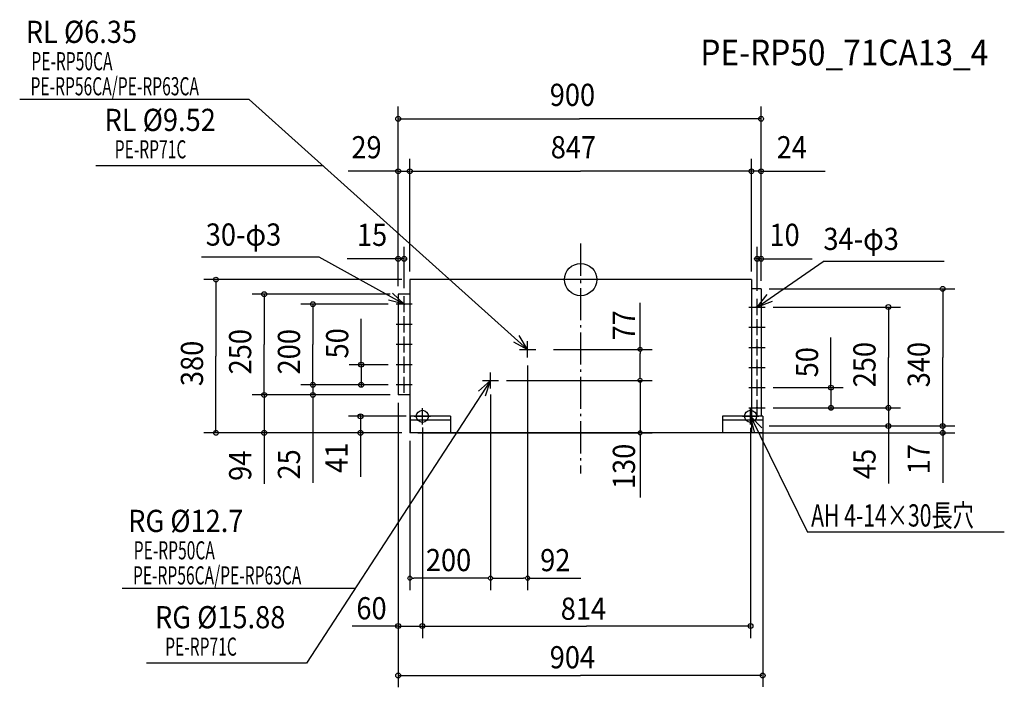
# Model space of a CAD drawing. Extents: x -1391 to 1051, y -1011 to 644.
import ezdxf

# ---------------------------------------------------------------- set-up
doc = ezdxf.new("R2010")
doc.units = 0
doc.header["$LTSCALE"] = 20
doc.header["$MEASUREMENT"] = 0
doc.header["$PDMODE"] = 3
doc.header["$PDSIZE"] = -2
doc.linetypes.add('DASHDOT', pattern=[5.5, 4, -0.6, 0.3, -0.6])
for name, color, linetype in [('ARRANGE', 1, 'CONTINUOUS'), ('BASIS', 6, 'DASHDOT'), ('DETAIL', 5, 'CONTINUOUS'), ('ETC', 61, 'CONTINUOUS'), ('FIX', 11, 'CONTINUOUS'), ('NOTE', 4, 'CONTINUOUS'), ('OUTLINE', 3, 'CONTINUOUS'), ('SIZE', 30, 'CONTINUOUS')]:
    doc.layers.add(name, color=color, linetype=linetype)
doc.styles.get("Standard").update_dxf_attribs({"font": 'SIMPLEX', "width": 0.9, "bigfont": 'BIGFONT'})
doc.styles.add('STANDARD1', font='MONOTXT', dxfattribs={"bigfont": 'BIGFONT'})

msp = doc.modelspace()

# ---------------------------------------------------------------- linework, layer by layer
at = {"layer": 'ARRANGE', "color": 1, "linetype": 'Continuous'}
msp.add_circle((0, 0), 40, dxfattribs=at)
msp.add_point((0, 0), dxfattribs=at)
at = {"layer": 'BASIS', "color": 6, "linetype": 'DASHDOT'}
msp.add_line((0, 89.1), (0, -480.9), dxfattribs=at)
at = {"layer": 'DETAIL', "color": 5, "linetype": 'Continuous'}
for p, q in [((423.5, 0), (-423.5, 0)), ((-423.5, 0), (-423.5, -380)), ((423.5, 0), (423.5, -339)), ((447.5, -23), (423.5, -23)), ((447.5, -23), (447.5, -339)), ((-423.5, -36), (-452.5, -36)), ((-452.5, -36), (-452.5, -286)), ((-423.5, -286), (-452.5, -286)), ((-322.5, -339), (-422.5, -339)), ((-422.5, -339), (-422.5, -380)), ((-322.5, -339), (-322.5, -380)), ((351.5, -339), (351.5, -380)), ((451.5, -339), (351.5, -339)), ((451.5, -339), (451.5, -380)), ((-322.5, -349), (-422.5, -349)), ((451.5, -349), (351.5, -349)), ((423.5, -380), (-423.5, -380)), ((451.5, -380), (351.5, -380))]:
    msp.add_line(p, q, dxfattribs=at)
for centre in [(-437.5, -61), (437.5, -68), (-437.5, -111), (437.5, -118), (-437.5, -161), (437.5, -168), (-437.5, -211), (437.5, -218), (-437.5, -261), (437.5, -268), (437.5, -318)]:
    msp.add_circle(centre, 1.5, dxfattribs=at)
at = {"layer": 'FIX', "color": 11, "linetype": 'Continuous'}
for centre in [(-392.5, -339), (421.5, -339)]:
    msp.add_circle(centre, 15, dxfattribs=at)
at = {"layer": 'NOTE', "color": 4, "linetype": 'Continuous'}
for p, q in [((-822.1, 446.5), (-1391.1, 446.5)), ((-131.5, -173), (-822.1, 446.5)), ((-638.8, 282), (-1202.1, 282)), ((-648.7, 55.6), (-940.4, 55.6)), ((-437.5, -61), (-648.7, 55.6)), ((437.5, -68), (601.4, 44.7)), ((901.2, 44.7), (601.4, 44.7)), ((-437.5, -81), (-437.5, -41)), ((437.5, -88), (437.5, -48)), ((-417.5, -61), (-457.5, -61)), ((417.5, -68), (457.5, -68)), ((-437.5, -131), (-437.5, -91)), ((-417.5, -111), (-457.5, -111)), ((417.5, -118), (457.5, -118)), ((437.5, -138), (437.5, -98)), ((-437.5, -181), (-437.5, -141)), ((-131.5, -173), (-152.6, -139)), ((-417.5, -161), (-457.5, -161)), ((-166.8, -154.2), (-131.5, -173)), ((-131.5, -193), (-131.5, -153)), ((417.5, -168), (457.5, -168)), ((437.5, -188), (437.5, -148)), ((-437.5, -231), (-437.5, -191)), ((-151.5, -173), (-111.5, -173)), ((-417.5, -211), (-457.5, -211)), ((417.5, -218), (457.5, -218)), ((437.5, -238), (437.5, -198)), ((-437.5, -281), (-437.5, -241)), ((-223.5, -270), (-223.5, -230)), ((-223.5, -250), (-679.5, -951.2)), ((-417.5, -261), (-457.5, -261)), ((-223.5, -250), (-253.1, -276.9)), ((-243.5, -250), (-203.5, -250)), ((-235.7, -288.1), (-223.5, -250)), ((417.5, -268), (457.5, -268)), ((437.5, -288), (437.5, -248)), ((437.5, -338), (437.5, -298)), ((-412.5, -339), (-372.5, -339)), ((-392.5, -359), (-392.5, -319)), ((401.5, -339), (441.5, -339)), ((417.5, -318), (457.5, -318)), ((421.5, -359), (421.5, -319)), ((421.5, -339), (562.8, -626.7)), ((1050.6, -626.7), (562.8, -626.7)), ((-559.3, -766.4), (-1137.2, -766.4)), ((-679.5, -951.2), (-1077, -951.2))]:
    msp.add_line(p, q, dxfattribs=at)
for points in [[(-466.3, -33.3), (-437.5, -61), (-476.3, -51.4)], [(475, -54), (437.5, -68), (462.9, -37.1)], [(430.8, -377.9), (421.5, -339), (449, -368)]]:
    msp.add_lwpolyline(points, dxfattribs=at)
at = {"layer": 'OUTLINE', "color": 3, "linetype": 'Continuous'}
for p, q in [((-423.5, 0), (-423.5, -380)), ((423.5, 0), (-423.5, 0)), ((423.5, 0), (423.5, -380)), ((423.5, -380), (-423.5, -380))]:
    msp.add_line(p, q, dxfattribs=at)
at = {"layer": 'SIZE', "color": 30, "linetype": 'Continuous'}
for p, q in [((-452.5, -16), (-452.5, 429.4)), ((447.5, -3), (447.5, 429.4)), ((-450.5, 398.6), (-2.5, 398.6)), ((445.5, 398.6), (-2.5, 398.6)), ((-423.5, 20), (-423.5, 299.4)), ((423.5, 20), (423.5, 299.4)), ((-454.5, 268.7), (-576.9, 268.7)), ((-454.5, 268.7), (-456.5, 268.7)), ((-452.5, 268.7), (-423.5, 268.7)), ((-421.5, 268.7), (0, 268.7)), ((-421.5, 268.7), (-419.5, 268.7)), ((421.5, 268.7), (0, 268.7)), ((421.5, 268.7), (419.5, 268.7)), ((447.5, 268.7), (423.5, 268.7)), ((447.5, 268.7), (606.3, 268.7)), ((449.5, 268.7), (451.5, 268.7)), ((-452.5, -16), (-452.5, 213.5)), ((-423.5, 20), (-423.5, 213.5)), ((423.5, 20), (423.5, 213.5)), ((447.5, -3), (447.5, 213.5)), ((-452.5, -16), (-452.5, 81.5)), ((-437.5, -21), (-437.5, 81.5)), ((437.5, -28), (437.5, 81.5)), ((447.5, -3), (447.5, 81.5)), ((-452.5, 51.5), (-578.6, 51.5)), ((-454.5, 51.5), (-456.5, 51.5)), ((-437.5, 51.5), (-452.5, 51.5)), ((-435.5, 51.5), (-433.5, 51.5)), ((435.5, 51.5), (433.5, 51.5)), ((447.5, 51.5), (437.5, 51.5)), ((449.5, 51.5), (451.5, 51.5)), ((451.5, 51.5), (574.5, 51.5)), ((-443.5, 0), (-934.4, 0)), ((-904.4, -2), (-904.4, -190)), ((467.5, -23), (927.9, -23)), ((-472.5, -36), (-814.9, -36)), ((-784.9, -38), (-784.9, -161)), ((897.9, -25), (897.9, -193)), ((-477.5, -61), (-693.9, -61)), ((-663.9, -63), (-663.9, -161)), ((147.5, -173), (147.5, -57.6)), ((477.5, -68), (793.3, -68)), ((763.3, -70), (763.3, -193)), ((-544.3, -209), (-544.3, -97.5)), ((620.8, -266), (620.8, -143.6)), ((-784.9, -284), (-784.9, -161)), ((-663.9, -259), (-663.9, -161)), ((-904.4, -378), (-904.4, -190)), ((-67.7, -173), (177.5, -173)), ((147.5, -178), (147.5, -183)), ((147.5, -240), (147.5, -183)), ((763.3, -316), (763.3, -193)), ((897.9, -361), (897.9, -193)), ((-477.5, -211), (-574.3, -211)), ((-544.3, -209), (-544.3, -207)), ((-544.3, -211), (-544.3, -261)), ((-131.5, -213), (-131.5, -770.4)), ((147.5, -240), (147.5, -230)), ((147.5, -245), (147.5, -240)), ((147.5, -245), (147.5, -240)), ((-477.5, -261), (-693.9, -261)), ((-477.5, -261), (-693.9, -261)), ((-663.9, -259), (-663.9, -257)), ((-663.9, -261), (-663.9, -286)), ((-477.5, -261), (-574.3, -261)), ((-544.3, -263), (-544.3, -265)), ((-183.5, -250), (177.5, -250)), ((147.5, -250), (147.5, -380)), ((477.5, -268), (650.8, -268)), ((620.8, -266), (620.8, -264)), ((620.8, -268), (620.8, -318)), ((-472.5, -286), (-814.9, -286)), ((-472.5, -286), (-814.9, -286)), ((-784.9, -284), (-784.9, -282)), ((-784.9, -286), (-784.9, -380)), ((-472.5, -286), (-693.9, -286)), ((-663.9, -288), (-663.9, -290)), ((-663.9, -290), (-663.9, -504.2)), ((-223.5, -285), (-223.5, -770.4)), ((-452.5, -306), (-452.5, -887.8)), ((-452.5, -306), (-452.5, -1011)), ((763.3, -316), (763.3, -314)), ((-432.5, -339), (-575.8, -339)), ((-545.8, -337), (-545.8, -335)), ((-545.8, -339), (-545.8, -380)), ((477.5, -318), (793.3, -318)), ((477.5, -318), (793.3, -318)), ((477.5, -318), (650.8, -318)), ((620.8, -320), (620.8, -322)), ((763.3, -318), (763.3, -363)), ((467.5, -363), (793.3, -363)), ((467.5, -363), (927.9, -363)), ((467.5, -363), (927.9, -363)), ((763.3, -365), (763.3, -367)), ((897.9, -361), (897.9, -359)), ((897.9, -363), (897.9, -380)), ((-443.5, -380), (-934.4, -380)), ((-443.5, -380), (-814.9, -380)), ((-784.9, -382), (-784.9, -384)), ((-784.9, -384), (-784.9, -506.7)), ((-443.5, -380), (-575.8, -380)), ((-545.8, -382), (-545.8, -384)), ((-545.8, -384), (-545.8, -489.3)), ((-403.5, -380), (177.5, -380)), ((-392.5, -366.7), (-392.5, -888.8)), ((-392.5, -379), (-392.5, -704.4)), ((147.5, -385), (147.5, -390)), ((147.5, -390), (147.5, -540.5)), ((421.5, -367.7), (421.5, -888.8)), ((443.5, -380), (927.9, -380)), ((451.5, -369), (451.5, -1010.1)), ((763.3, -369), (763.3, -505.5)), ((897.9, -382), (897.9, -384)), ((897.9, -386), (897.9, -503.8)), ((-423.5, -400), (-423.5, -770.4)), ((-418.5, -740.4), (-413.5, -740.4)), ((-233.5, -740.4), (-413.5, -740.4)), ((-228.5, -740.4), (-233.5, -740.4)), ((-218.5, -740.4), (-213.5, -740.4)), ((-213.5, -740.4), (-141.5, -740.4)), ((-136.5, -740.4), (-141.5, -740.4)), ((-131.5, -740.4), (0.3, -740.4)), ((-454.5, -859.1), (-566.3, -859.1)), ((-454.5, -859.1), (-456.5, -859.1)), ((-452.5, -859.1), (-392.5, -859.1)), ((-390.5, -859.1), (14.5, -859.1)), ((-390.5, -859.1), (-388.5, -859.1)), ((419.5, -859.1), (14.5, -859.1)), ((-450.5, -981.6), (-0.5, -981.6)), ((449.5, -981.6), (-0.5, -981.6))]:
    msp.add_line(p, q, dxfattribs=at)
for centre, radius in [((-452.5, 398.6), 6), ((447.5, 398.6), 6), ((-452.5, 268.7), 6), ((-423.5, 268.7), 6), ((-423.5, 268.7), 6), ((423.5, 268.7), 6), ((423.5, 268.7), 6), ((447.5, 268.7), 6), ((-452.5, 51.5), 6), ((-437.5, 51.5), 6), ((437.5, 51.5), 6), ((447.5, 51.5), 6), ((-904.4, 0), 6), ((897.9, -23), 6), ((-784.9, -36), 6), ((-663.9, -61), 6), ((763.3, -68), 6), ((147.5, -173), 5), ((-544.3, -211), 6), ((-663.9, -261), 6), ((-663.9, -261), 6), ((-544.3, -261), 6), ((147.5, -250), 5), ((147.5, -250), 5), ((620.8, -268), 6), ((-784.9, -286), 6), ((-784.9, -286), 6), ((-663.9, -286), 6), ((620.8, -318), 6), ((763.3, -318), 6), ((763.3, -318), 6), ((-545.8, -339), 6), ((763.3, -363), 6), ((897.9, -363), 6), ((897.9, -363), 6), ((-904.4, -380), 6), ((-784.9, -380), 6), ((-545.8, -380), 6), ((147.5, -380), 5), ((897.9, -380), 6), ((-423.5, -740.4), 5), ((-223.5, -740.4), 5), ((-223.5, -740.4), 5), ((-131.5, -740.4), 5), ((-452.5, -859.1), 6), ((-392.5, -859.1), 6), ((-392.5, -859.1), 6), ((421.5, -859.1), 6), ((-452.5, -981.6), 6), ((451.5, -981.6), 6)]:
    msp.add_circle(centre, radius, dxfattribs=at)

# ---------------------------------------------------------------- texts
at = {"layer": 'ETC', "color": 61, "linetype": 'Continuous', "width": 0.9}
msp.add_text('PE-RP50_71CA13_4', height=64, dxfattribs=at).set_placement((296.9, 531.1))
at = {"layer": 'NOTE', "color": 4, "linetype": 'Continuous', "style": 'STANDARD1'}
for s, height, rotation, width, p in [('RL %%C6.35', 55, 360, 0.9, (-1376, 586.9)), ('PE-RP50CA', 45, 0, 0.630952, (-1362.1, 519)), ('PE-RP56CA/PE-RP63CA', 45, 0, 0.630952, (-1364.1, 456.9)), ('RL %%C9.52', 55, 360, 0.9, (-1180.7, 368.5)), ('PE-RP71C', 45, 0, 0.630952, (-1155.4, 300.6)), ('AH 4-14×30長穴', 55, 0, 0.7, (571.6, -612.3)), ('RG %%C12.7', 55, 360, 0.9, (-1122.1, -625.9)), ('PE-RP50CA', 45, 0, 0.630952, (-1108.3, -693.8)), ('PE-RP56CA/PE-RP63CA', 45, 0, 0.630952, (-1110.2, -755.9)), ('RG %%C15.88', 55, 360, 0.9, (-1055.6, -864.7)), ('PE-RP71C', 45, 0, 0.630952, (-1030.3, -932.6))]:
    msp.add_text(s, height=height, rotation=rotation, dxfattribs=dict(at, width=width)).set_placement(p)
at = {"layer": 'NOTE', "color": 4, "linetype": 'Continuous', "width": 0.9}
for s, p in [('30-φ3', (-929.7, 84.2)), ('34-φ3', (602, 73.4))]:
    msp.add_text(s, height=55, dxfattribs=at).set_placement(p)
at = {"layer": 'SIZE', "color": 30, "linetype": 'Continuous', "width": 0.9}
for s, p in [('900', (-76.6, 430.6)), ('29', (-568.5, 300.7)), ('847', (-74.1, 300.7)), ('24', (486.1, 300.7)), ('15', (-554.7, 83.5)), ('10', (468.2, 83.5)), ('200', (-383.8, -723)), ('92', (-100.3, -723.1)), ('60', (-556.1, -842.5)), ('814', (-49.4, -843.6)), ('904', (-76.7, -964))]:
    msp.add_text(s, height=55, dxfattribs=at).set_placement(p)
for s, p in [('77', (134.5, -151)), ('250', (-816.9, -235.1)), ('200', (-695.9, -235.1)), ('50', (-576.3, -195.5)), ('380', (-936.4, -264.1)), ('50', (588.8, -242.4)), ('250', (731.3, -267.1)), ('340', (865.9, -267.1)), ('41', (-577.8, -479.4)), ('130', (134.8, -519.5)), ('17', (865.9, -482.8)), ('94', (-816.9, -499.1)), ('25', (-695.9, -495.8)), ('45', (731.3, -494.6))]:
    msp.add_text(s, height=55, rotation=90, dxfattribs=at).set_placement(p)

doc.saveas('drawing.dxf')
